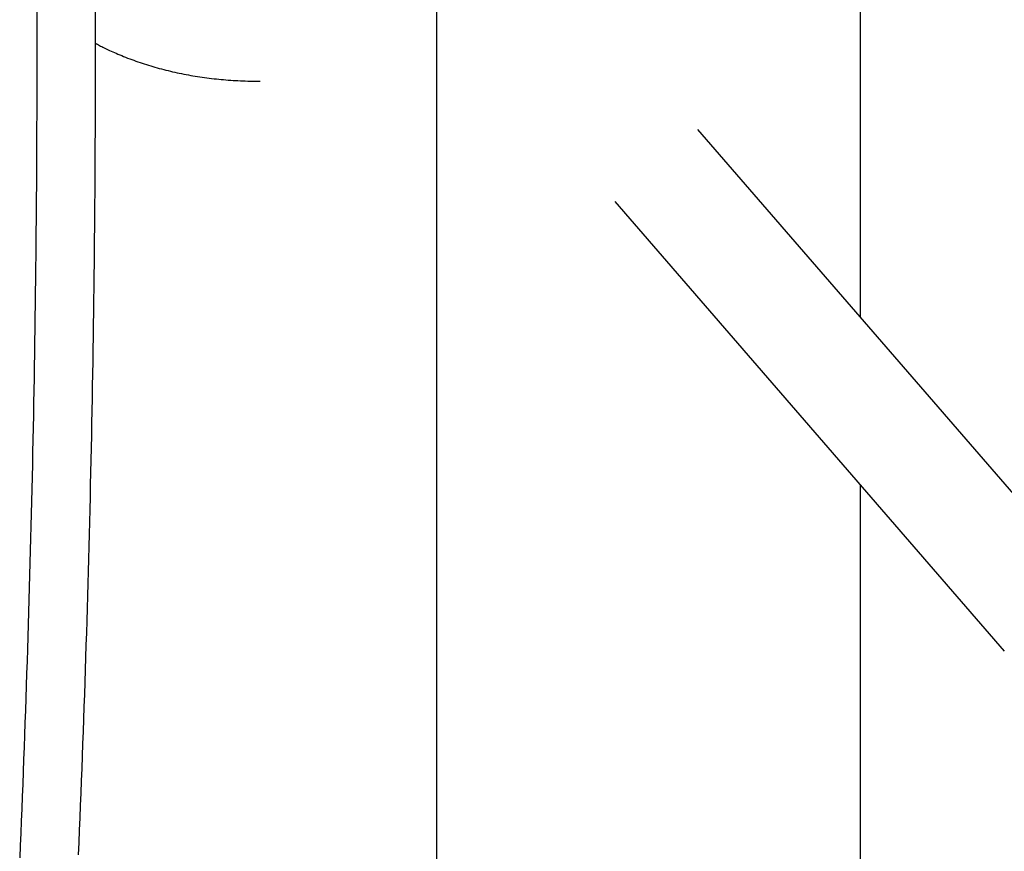
# Model space of a CAD drawing. Extents: x -4348 to 12817, y -2811 to 3480.
# Drawn here: x 4921 to 5223, y 894 to 1149 of the extents above; entities that cross this region are included whole.
import ezdxf

# ---------------------------------------------------------------- set-up
doc = ezdxf.new("R2010")
doc.units = 0

msp = doc.modelspace()

# ---------------------------------------------------------------- linework, layer by layer
at = {"color": 7, "linetype": 'Continuous'}
for p, q in [((5178.75, 1058.11), (5178.75, 1262.65)), ((4926.22, 1238.43), (4926.22, 1138.43)), ((4944.22, 1138.43), (4944.22, 1238.43)), ((5048.75, 1190.84), (5048.71, -1710.15)), ((5248.25, 977.85), (5128.84, 1115.73)), ((5103.37, 1093.67), (5222.78, 955.79)), ((5178.75, 864.3), (5178.75, 1006.63))]:
    msp.add_line(p, q, dxfattribs=at)
for points in [[(4944.22, 1142.2), (4944.52, 1142.04), (4944.83, 1141.87), (4945.14, 1141.7), (4945.46, 1141.53), (4945.78, 1141.35), (4946.13, 1141.17), (4946.48, 1140.99), (4946.85, 1140.8), (4947.24, 1140.61), (4947.66, 1140.41), (4948.09, 1140.21), (4948.54, 1140), (4949.01, 1139.79), (4949.5, 1139.57), (4950.01, 1139.35), (4950.54, 1139.12), (4951.09, 1138.88), (4951.66, 1138.65), (4952.25, 1138.4), (4952.84, 1138.16), (4953.45, 1137.92), (4954.07, 1137.67), (4954.7, 1137.43), (4955.33, 1137.2), (4955.96, 1136.96), (4956.6, 1136.73), (4957.24, 1136.51), (4957.88, 1136.29), (4958.52, 1136.07), (4959.17, 1135.86), (4959.82, 1135.65), (4960.48, 1135.45), (4961.13, 1135.25), (4961.79, 1135.05), (4962.45, 1134.86), (4963.12, 1134.67), (4963.78, 1134.48), (4964.45, 1134.3), (4965.12, 1134.13), (4965.8, 1133.96), (4966.48, 1133.79), (4967.16, 1133.63), (4967.84, 1133.47), (4968.52, 1133.31), (4969.21, 1133.16), (4969.9, 1133.01), (4970.59, 1132.87), (4971.29, 1132.73), (4971.99, 1132.6), (4972.69, 1132.47), (4973.39, 1132.34), (4974.09, 1132.22), (4974.8, 1132.1), (4975.51, 1131.99), (4976.22, 1131.88), (4976.94, 1131.78), (4977.65, 1131.68), (4978.37, 1131.58), (4979.09, 1131.49), (4979.82, 1131.4), (4980.54, 1131.32), (4981.27, 1131.24), (4982, 1131.17), (4982.73, 1131.1), (4983.46, 1131.03), (4984.2, 1130.97), (4984.93, 1130.91), (4985.67, 1130.85), (4986.41, 1130.8), (4987.15, 1130.76), (4987.89, 1130.72), (4988.64, 1130.69), (4989.38, 1130.66), (4990.13, 1130.63), (4990.88, 1130.61), (4991.63, 1130.6), (4992.38, 1130.58), (4993.13, 1130.57), (4993.88, 1130.56), (4994.64, 1130.55)], [(4926.22, 1138.43), (4926.22, 1135.85), (4926.21, 1133.25), (4926.21, 1130.64), (4926.21, 1127.99), (4926.2, 1125.31), (4926.2, 1122.59), (4926.19, 1119.81), (4926.18, 1116.96), (4926.17, 1114.04), (4926.16, 1111.04), (4926.14, 1107.97), (4926.12, 1104.83), (4926.1, 1101.61), (4926.08, 1098.32), (4926.06, 1094.95), (4926.03, 1091.51), (4926, 1087.99), (4925.97, 1084.41), (4925.93, 1080.78), (4925.89, 1077.09), (4925.85, 1073.38), (4925.81, 1069.63), (4925.76, 1065.86), (4925.72, 1062.09), (4925.66, 1058.31), (4925.61, 1054.53), (4925.55, 1050.76), (4925.5, 1046.98), (4925.43, 1043.2), (4925.37, 1039.43), (4925.31, 1035.65), (4925.24, 1031.88), (4925.17, 1028.1), (4925.09, 1024.33), (4925.02, 1020.55), (4924.94, 1016.78), (4924.86, 1013), (4924.78, 1009.23), (4924.69, 1005.45), (4924.6, 1001.68), (4924.51, 997.9), (4924.42, 994.13), (4924.32, 990.36), (4924.23, 986.58), (4924.12, 982.81), (4924.02, 979.04), (4923.92, 975.27), (4923.81, 971.49), (4923.7, 967.72), (4923.59, 963.95), (4923.47, 960.18), (4923.35, 956.41), (4923.23, 952.64), (4923.11, 948.87), (4922.99, 945.1), (4922.86, 941.33), (4922.73, 937.56), (4922.6, 933.79), (4922.46, 930.02), (4922.32, 926.26), (4922.18, 922.49), (4922.04, 918.72), (4921.9, 914.95), (4921.75, 911.19), (4921.6, 907.42), (4921.45, 903.65), (4921.29, 899.89), (4921.14, 896.12), (4920.98, 892.36)], [(4939.03, 893.31), (4939.19, 897.08), (4939.35, 900.86), (4939.5, 904.64), (4939.65, 908.41), (4939.8, 912.19), (4939.95, 915.97), (4940.09, 919.74), (4940.24, 923.52), (4940.37, 927.3), (4940.51, 931.08), (4940.64, 934.86), (4940.78, 938.64), (4940.91, 942.42), (4941.03, 946.2), (4941.16, 949.98), (4941.28, 953.76), (4941.4, 957.54), (4941.51, 961.32), (4941.63, 965.1), (4941.74, 968.88), (4941.85, 972.67), (4941.96, 976.45), (4942.06, 980.23), (4942.16, 984.01), (4942.26, 987.8), (4942.36, 991.58), (4942.45, 995.36), (4942.55, 999.15), (4942.64, 1002.93), (4942.72, 1006.72), (4942.81, 1010.5), (4942.89, 1014.29), (4942.97, 1018.07), (4943.05, 1021.86), (4943.12, 1025.64), (4943.19, 1029.43), (4943.26, 1033.21), (4943.33, 1037), (4943.4, 1040.79), (4943.46, 1044.57), (4943.52, 1048.36), (4943.58, 1052.14), (4943.63, 1055.92), (4943.68, 1059.7), (4943.73, 1063.47), (4943.78, 1067.23), (4943.83, 1070.99), (4943.87, 1074.74), (4943.91, 1078.47), (4943.95, 1082.16), (4943.98, 1085.8), (4944.01, 1089.38), (4944.04, 1092.89), (4944.07, 1096.31), (4944.09, 1099.63), (4944.11, 1102.84), (4944.13, 1105.93), (4944.15, 1108.91), (4944.16, 1111.77), (4944.17, 1114.52), (4944.18, 1117.16), (4944.19, 1119.68), (4944.2, 1122.08), (4944.2, 1124.38), (4944.21, 1126.57), (4944.21, 1128.68), (4944.21, 1130.71), (4944.22, 1132.69), (4944.22, 1134.63), (4944.22, 1136.54), (4944.22, 1138.43)]]:
    msp.add_lwpolyline(points, dxfattribs=at)

doc.saveas('drawing.dxf')
